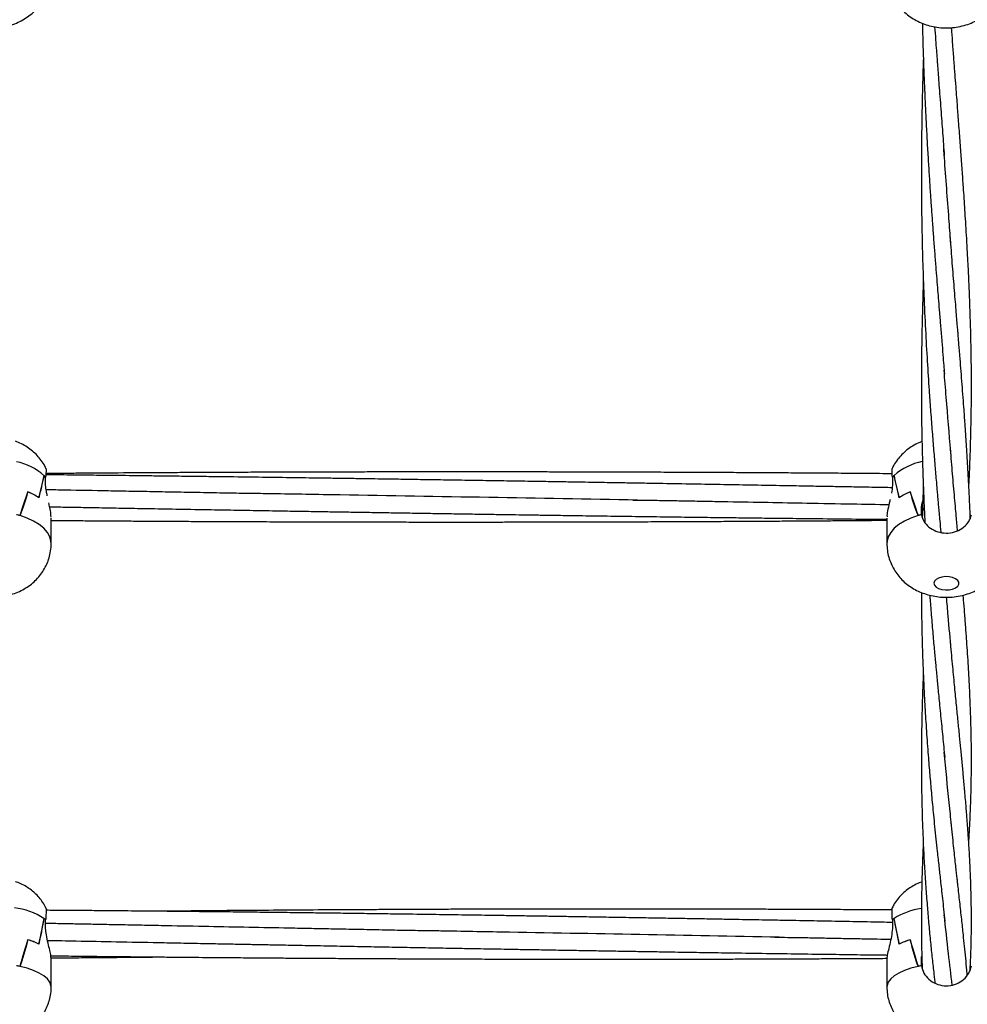
# Model space of a CAD drawing. Units: millimetres. Extents: x 12973 to 24487, y 9026 to 24245.
# Drawn here: x 19203 to 19506, y 11581 to 11895 of the extents above; entities that cross this region are included whole.
import ezdxf

# ---------------------------------------------------------------- set-up
doc = ezdxf.new("R2010")
doc.units = ezdxf.units.MM
doc.header["$PDSIZE"] = -1
doc.layers.add('размер', color=92, linetype='Continuous', lineweight=15)
doc.dimstyles.new('Размер М1.1', dxfattribs={"dimtxt": 300, "dimasz": 200, "dimexe": 1, "dimexo": 1, "dimgap": 50, "dimtad": 1, "dimdec": 0, "dimzin": 0, "dimtxsty": 'Standard', "dimcen": 2.5, "dimazin": 0, "dimtfac": 1, "dimtmove": 0, "dimatfit": 3, "dimfxl": 1, "dimtzin": 0, "dimarcsym": 0})

# ---------------------------------------------------------------- blocks, each defined once
blk = doc.blocks.new('*D28')
at = {"layer": 'Defpoints', "color": 0, "transparency": 16777216}
for p in [(20109.03, 15781.42), (14608.85, 11025.78), (20108.88, 11025.78)]:
    blk.add_point(p, dxfattribs=at)
at = {"layer": 'размер', "color": 0, "lineweight": -2, "transparency": 16777216}
for p, q in [((20108.03, 15781.42), (14607.85, 15781.42)), ((14608.85, 15581.42), (14608.85, 11225.78)), ((20107.88, 11025.78), (14607.85, 11025.78))]:
    blk.add_line(p, q, dxfattribs=at)
at = {"layer": 'размер', "color": 0, "transparency": 16777216}
for points in [[(14575.52, 15581.42), (14642.18, 15581.42), (14608.85, 15781.42)], [(14575.52, 11225.78), (14642.18, 11225.78), (14608.85, 11025.78)]]:
    blk.add_solid(points, dxfattribs=at)
at = {"layer": 'размер', "color": 0, "transparency": 16777216, "insert": (14408.85, 13403.6), "char_height": 300, "attachment_point": 5, "rotation": 90}
blk.add_mtext('4760', dxfattribs=at)
blk = doc.blocks.new('*D30')
at = {"layer": 'Defpoints', "color": 0, "transparency": 16777216}
for p in [(20109.03, 17781.42), (13369.94, 9025.78), (20109.03, 9025.78)]:
    blk.add_point(p, dxfattribs=at)
at = {"layer": 'размер', "color": 0, "lineweight": -2, "transparency": 16777216}
for p, q in [((20108.03, 17781.42), (13368.94, 17781.42)), ((13369.94, 17581.42), (13369.94, 9225.78)), ((20108.03, 9025.78), (13368.94, 9025.78))]:
    blk.add_line(p, q, dxfattribs=at)
at = {"layer": 'размер', "color": 0, "transparency": 16777216}
for points in [[(13336.6, 17581.42), (13403.27, 17581.42), (13369.94, 17781.42)], [(13336.6, 9225.78), (13403.27, 9225.78), (13369.94, 9025.78)]]:
    blk.add_solid(points, dxfattribs=at)
at = {"layer": 'размер', "color": 0, "transparency": 16777216, "insert": (13169.94, 13403.6), "char_height": 300, "attachment_point": 5, "rotation": 90}
blk.add_mtext('8760', dxfattribs=at)

msp = doc.modelspace()

# ---------------------------------------------------------------- linework, layer by layer
at = {"color": 7, "linetype": 'Continuous', "lineweight": 25}
for p, q in [((19210.73, 11749.76), (19210.73, 11749.7)), ((19482.27, 11749.7), (19482.33, 11749.7)), ((19482.33, 11749.76), (19482.33, 11749.7)), ((19211.28, 11749.14), (19211.28, 11749.17)), ((19211.28, 11746.64), (19211.28, 11749.17)), ((19481.79, 11749.17), (19481.78, 11749.17)), ((19481.79, 11749.17), (19481.79, 11746.64)), ((19205.58, 11744.53), (19205.58, 11744.51)), ((19205.58, 11744.51), (19205.63, 11744.51)), ((19487.43, 11744.51), (19487.48, 11744.51)), ((19487.48, 11744.53), (19487.48, 11744.51)), ((19491.06, 11737.23), (19491.06, 11739.76)), ((19491.06, 11737.23), (19491.06, 11737.57)), ((19491.06, 11737.23), (19491.06, 11736.94)), ((19213.03, 11728.01), (19213.03, 11736.27)), ((19480.03, 11736.16), (19480.03, 11728.01)), ((19490.08, 11736.97), (19490.08, 11736.94)), ((19210.73, 11608.33), (19210.73, 11608.28)), ((19482.27, 11608.28), (19482.33, 11608.28)), ((19482.33, 11608.33), (19482.33, 11608.28)), ((19211.28, 11607.86), (19211.28, 11607.89)), ((19211.28, 11605.14), (19211.28, 11607.89)), ((19481.79, 11607.89), (19481.78, 11607.89)), ((19481.79, 11607.89), (19481.79, 11605.14)), ((19205.58, 11601.54), (19205.58, 11601.53)), ((19205.58, 11601.53), (19205.63, 11601.53)), ((19487.43, 11601.53), (19487.48, 11601.53)), ((19487.48, 11601.54), (19487.48, 11601.53)), ((19491.06, 11595.98), (19491.17, 11596.34)), ((19491.06, 11593.22), (19491.06, 11595.98)), ((19213.03, 11586.37), (19213.03, 11595.63)), ((19480.03, 11595.63), (19480.03, 11586.37)), ((19490.08, 11593.03), (19490.08, 11593.01)), ((19491.06, 11593.22), (19491.06, 11595.62)), ((19491.06, 11593.22), (19491.06, 11593.01))]:
    msp.add_line(p, q, dxfattribs=at)
at = {"color": 8, "linetype": 'Continuous', "lineweight": 25, "flags": 128}
for points in [[(19213.03, 11728.01), (19212.98, 11728.74), (19212.6, 11730.17), (19211.83, 11731.57), (19210.7, 11732.89), (19209.23, 11734.11), (19207.44, 11735.2), (19205.38, 11736.15), (19203.1, 11736.94)], [(19489.97, 11736.94), (19487.68, 11736.15), (19485.62, 11735.2), (19483.84, 11734.11), (19482.37, 11732.89), (19481.24, 11731.57), (19480.47, 11730.17), (19480.08, 11728.74), (19480.03, 11728.01)], [(19213.03, 11586.37), (19212.98, 11586.91), (19212.6, 11587.98), (19211.83, 11589.02), (19210.7, 11590), (19209.23, 11590.91), (19207.44, 11591.72), (19205.38, 11592.42), (19203.1, 11593.01)], [(19489.97, 11593.01), (19487.68, 11592.42), (19485.62, 11591.72), (19483.84, 11590.91), (19482.37, 11590), (19481.24, 11589.02), (19480.47, 11587.98), (19480.08, 11586.91), (19480.03, 11586.37)]]:
    msp.add_lwpolyline(points, dxfattribs=at)
at = {"color": 7, "linetype": 'Continuous', "lineweight": 25, "flags": 128}
msp.add_lwpolyline([(19495.03, 11715.33), (19495.21, 11714.7), (19495.73, 11714.13), (19496.54, 11713.66), (19497.57, 11713.34), (19498.73, 11713.2), (19499.92, 11713.25), (19501.03, 11713.48), (19501.96, 11713.88), (19502.64, 11714.4), (19502.99, 11715.01), (19502.99, 11715.65), (19502.64, 11716.26), (19501.96, 11716.79), (19501.03, 11717.18), (19499.92, 11717.42), (19498.73, 11717.46), (19497.57, 11717.32), (19496.54, 11717), (19495.73, 11716.54), (19495.21, 11715.96), (19495.03, 11715.33)], dxfattribs=at)
at = {"color": 8, "linetype": 'Continuous', "lineweight": 25}
for centre, radius, start, end in [((19198.06, 11735.38), 19.17, 48.6083, 78.39), ((19495.28, 11734.86), 19.73, 101.5633, 130.9869), ((19198.56, 11589.18), 22.69, 57.5721, 83.0769), ((19494.49, 11589.01), 22.82, 98.8282, 122.1838)]:
    msp.add_arc(centre, radius, start, end, dxfattribs=at)
at = {"color": 7, "linetype": 'Continuous', "lineweight": 25}
for centre, radius, start, end in [((19203.73, 11742.64), 9.99, 40.8791, 45.4885), ((19203.73, 11742.64), 9.98, 40.9037, 44.9985), ((19489.32, 11742.65), 9.96, 134.506, 139.1264), ((19489.3, 11742.67), 9.94, 134.9963, 139.1086), ((19198.76, 11727.51), 18.33, 55.7422, 68.1629), ((19198.81, 11727.61), 18.22, 55.5618, 68.0339), ((19494.25, 11727.61), 18.22, 111.9654, 124.439), ((19494.3, 11727.51), 18.33, 111.8378, 124.2563), ((19195.2, 11709.66), 28.39, 73.848, 76.1371), ((19497.86, 11709.69), 28.37, 103.8618, 106.1531), ((19497.88, 11709.61), 28.44, 103.8701, 105.9057), ((19205.48, 11601.13), 8.91, 49.3802, 53.8905), ((19205.5, 11601.15), 8.88, 49.3962, 53.4077), ((19487.57, 11601.15), 8.89, 126.1041, 130.6251), ((19487.54, 11601.18), 8.84, 126.5871, 130.6158), ((19199.62, 11581.36), 21.05, 63.2728, 73.5341), ((19199.66, 11581.48), 20.91, 63.1244, 73.4267), ((19493.4, 11581.48), 20.91, 106.5726, 116.8762), ((19493.45, 11581.35), 21.05, 106.4665, 116.726), ((19195.55, 11557.98), 35.83, 77.8399, 79.6266), ((19497.51, 11558.01), 35.79, 100.3726, 102.1609), ((19497.62, 11557.47), 36.35, 100.3942, 101.9632)]:
    msp.add_arc(centre, radius, start, end, dxfattribs=at)
for centre, major_axis, ratio, start_param, end_param in [((19194.03, 11659.36), (18.9, 97.86), 0.019422, 0.397039, 0.556398), ((19194.03, 11774), (0, 51.6), 0.368245, 4.059038, 4.221984), ((19194.03, 11745.81), (18.98, -1.42), 0.532353, 0.472855, 0.537114), ((19499.03, 11774), (0, 51.6), 0.368245, 2.061202, 2.224147), ((19499.03, 11659.36), (-18.9, 97.86), 0.019422, 5.726787, 5.886146), ((19194.03, 11698.93), (18.79, 62.58), 0.045202, 0.768021, 0.930966), ((19194.03, 11813.56), (0, 87.18), 0.217936, 3.638836, 3.798195), ((19499.03, 11813.56), (0, 87.18), 0.217936, 2.48499, 2.644349), ((19499.03, 11698.93), (-18.79, 62.58), 0.045202, 5.352219, 5.515165), ((19499.03, 11738.45), (8.04, 0), 0.756995, 3.007568, 3.011926), ((19499.03, 11736.88), (8.04, 0), 0.641354, 2.668503, 3.011926), ((19194.03, 11511.83), (18.95, 105.96), 0.012373, 0.428186, 0.587545), ((19194.03, 11636.31), (0, 59.51), 0.319281, 4.059038, 4.221984), ((19194.03, 11605.7), (18.99, -1.31), 0.395557, 0.460297, 0.524557), ((19499.03, 11636.31), (0, 59.51), 0.319281, 2.061202, 2.224147), ((19499.03, 11511.83), (-18.95, 105.96), 0.012373, 5.695641, 5.855), ((19194.03, 11554.79), (18.9, 67.48), 0.029199, 0.813562, 0.976508), ((19194.03, 11679.27), (0, 98.15), 0.193581, 3.638836, 3.798195), ((19499.03, 11679.27), (0, 98.15), 0.193581, 2.48499, 2.644349), ((19499.03, 11554.79), (-18.9, 67.48), 0.029199, 5.306678, 5.469623), ((19499.03, 11594.71), (8.04, 0), 0.852234, 3.007568, 3.011926), ((19499.03, 11593.53), (8.04, 0), 0.766309, 2.951275, 3.011926)]:
    msp.add_ellipse(centre, major_axis=major_axis, ratio=ratio, start_param=start_param, end_param=end_param, dxfattribs=at)
for points, knots in [([(19175.03, 11910.27), (19175.06, 11909.54), (19175.12, 11908.05), (19175.57, 11905.86), (19176.3, 11903.75), (19177.29, 11901.77), (19178.51, 11899.94), (19179.95, 11898.29), (19181.58, 11896.82), (19183.4, 11895.54), (19185.39, 11894.47), (19187.54, 11893.62), (19189.82, 11893.01), (19192.22, 11892.66), (19194.7, 11892.59), (19197.23, 11892.82), (19199.66, 11893.35), (19201.95, 11894.15), (19204.03, 11895.16), (19205.95, 11896.41), (19207.68, 11897.85), (19209.2, 11899.49), (19210.49, 11901.29), (19211.53, 11903.22), (19212.35, 11905.34), (19212.85, 11907.59), (19213.07, 11909.28), (19213.02, 11910.17), (19213.01, 11910.27)], [0, 0, 0, 0, 0.0380897, 0.0773767, 0.1160864, 0.1543706, 0.1924012, 0.2303627, 0.2684684, 0.3069467, 0.3460302, 0.3859134, 0.4267152, 0.4684637, 0.511145, 0.5547762, 0.5994087, 0.6400558, 0.6802378, 0.7198667, 0.7589696, 0.7976384, 0.8359805, 0.8740921, 0.9120524, 0.9537504, 0.9946379, 1, 1, 1, 1]), ([(19480.03, 11910.27), (19480.06, 11909.54), (19480.12, 11908.05), (19480.57, 11905.86), (19481.3, 11903.75), (19482.29, 11901.77), (19483.51, 11899.94), (19484.95, 11898.29), (19486.58, 11896.82), (19488.4, 11895.54), (19490.39, 11894.47), (19492.54, 11893.62), (19494.82, 11893.01), (19497.22, 11892.66), (19499.7, 11892.59), (19502.23, 11892.82), (19504.66, 11893.35), (19506.95, 11894.15), (19509.03, 11895.16), (19510.95, 11896.41), (19512.68, 11897.85), (19514.2, 11899.49), (19515.49, 11901.29), (19516.53, 11903.22), (19517.35, 11905.34), (19517.85, 11907.59), (19518.07, 11909.28), (19518.02, 11910.17), (19518.01, 11910.27)], [0, 0, 0, 0, 0.03809, 0.077377, 0.116086, 0.154371, 0.192401, 0.230363, 0.268469, 0.306947, 0.34603, 0.385914, 0.426715, 0.468464, 0.511145, 0.554776, 0.599409, 0.640056, 0.680238, 0.719867, 0.75897, 0.797638, 0.835981, 0.874092, 0.912052, 0.95375, 0.994638, 1, 1, 1, 1]), ([(19491.35, 11894.14), (19491.4, 11892.23), (19491.5, 11887.84), (19491.72, 11881.18), (19491.98, 11874.54), (19492.24, 11868.41), (19492.53, 11862.56), (19492.85, 11856.59), (19493.19, 11850.76), (19493.53, 11845.25), (19493.86, 11840.23), (19494.19, 11835.48), (19494.52, 11830.83), (19494.87, 11826.04), (19495.24, 11821.25), (19495.59, 11816.7), (19495.92, 11812.59), (19496.21, 11808.93), (19496.5, 11805.34), (19496.82, 11801.48), (19497.18, 11797.12), (19497.56, 11792.63), (19497.9, 11788.51), (19498.16, 11785.06), (19498.31, 11783.09), (19498.38, 11782.19)], [0, 0, 0, 0, 0.046771, 0.108033, 0.165304, 0.212779, 0.26246, 0.314127, 0.365894, 0.413459, 0.458202, 0.498163, 0.539855, 0.58305, 0.627711, 0.67091, 0.708433, 0.741783, 0.772514, 0.808693, 0.85032, 0.89592, 0.936775, 0.971463, 1, 1, 1, 1]), ([(19495.28, 11892.99), (19495.38, 11891.62), (19495.56, 11889.1), (19495.81, 11885.69), (19496.02, 11882.89), (19496.21, 11880.3), (19496.42, 11877.53), (19496.67, 11874.27), (19496.95, 11870.6), (19497.34, 11865.44), (19497.82, 11859.11), (19498.17, 11854.28), (19498.34, 11851.88)], [0, 0, 0, 0, 0.097037, 0.177199, 0.241935, 0.295572, 0.361262, 0.439005, 0.528803, 0.625496, 0.81385, 1, 1, 1, 1]), ([(19506.21, 11746.26), (19506.25, 11747.02), (19506.4, 11749.88), (19506.6, 11754.96), (19506.78, 11760.46), (19506.89, 11765), (19506.96, 11768.46), (19507, 11771.78), (19507.02, 11774.83), (19507.03, 11777.55), (19507.03, 11780.04), (19507.02, 11782.53), (19507, 11785.2), (19506.96, 11788.19), (19506.9, 11791.53), (19506.82, 11795.23), (19506.71, 11798.97), (19506.6, 11802.4), (19506.5, 11805.22), (19506.41, 11807.62), (19506.31, 11809.86), (19506.21, 11812.27), (19506.08, 11815.04), (19505.91, 11818.33), (19505.71, 11822.2), (19505.46, 11826.39), (19505.21, 11830.55), (19504.96, 11834.45), (19504.72, 11838.15), (19504.43, 11842.4), (19504.08, 11847.32), (19503.67, 11853), (19503.3, 11857.96), (19503, 11861.96), (19502.79, 11864.85), (19502.57, 11867.63), (19502.35, 11870.6), (19502.09, 11874.03), (19501.78, 11878.02), (19501.44, 11882.44), (19501.1, 11886.98), (19500.85, 11890.44), (19500.72, 11892.33), (19500.69, 11892.73)], [0, 0, 0, 0, 0.017511, 0.065772, 0.115563, 0.141876, 0.167751, 0.19307, 0.215947, 0.235722, 0.253348, 0.270906, 0.290338, 0.311891, 0.335963, 0.362558, 0.391334, 0.41555, 0.43522, 0.4507, 0.465913, 0.481938, 0.50091, 0.523281, 0.549873, 0.579963, 0.608195, 0.633529, 0.657674, 0.681513, 0.716883, 0.753527, 0.791053, 0.811212, 0.829363, 0.845665, 0.863634, 0.88517, 0.909937, 0.937936, 0.967056, 0.992929, 1, 1, 1, 1]), ([(19491.68, 11882.82), (19491.65, 11881.93), (19491.52, 11878.37), (19491.35, 11872.15), (19491.18, 11864.3), (19491.08, 11856.74), (19491.02, 11848.3), (19491.05, 11838.57), (19491.19, 11827.76), (19491.46, 11817.24), (19491.84, 11806.85), (19492.32, 11796.51), (19492.88, 11786.41), (19493.43, 11777.94), (19493.95, 11770.72), (19494.41, 11764.56), (19494.89, 11758.58), (19495.36, 11752.97), (19495.72, 11748.72), (19495.98, 11745.68), (19496.15, 11743.75), (19496.32, 11741.79), (19496.5, 11739.77), (19496.7, 11737.57), (19496.94, 11734.88), (19497.12, 11732.86), (19497.23, 11731.68), (19497.23, 11731.64)], [0, 0, 0, 0, 0.016142, 0.064537, 0.113475, 0.159902, 0.203409, 0.269453, 0.340861, 0.406974, 0.470621, 0.542111, 0.609973, 0.672826, 0.714951, 0.759475, 0.802168, 0.842724, 0.880979, 0.89495, 0.909139, 0.923545, 0.938169, 0.953759, 0.972573, 0.999086, 1, 1, 1, 1]), ([(19500.42, 11824.15), (19500.23, 11826.69), (19499.58, 11835.44), (19498.79, 11845.45), (19498.26, 11853.13), (19498.19, 11854.07)], [0, 0, 0, 0, 0.263899, 0.910378, 1, 1, 1, 1]), ([(19506.65, 11736.03), (19506.63, 11736.79), (19506.55, 11738.94), (19506.38, 11742.83), (19506.17, 11747.28), (19505.93, 11751.59), (19505.71, 11755.33), (19505.49, 11758.82), (19505.3, 11761.78), (19505.13, 11764.22), (19504.98, 11766.41), (19504.81, 11768.83), (19504.58, 11771.97), (19504.3, 11775.69), (19503.98, 11779.85), (19503.65, 11783.96), (19503.37, 11787.46), (19503.14, 11790.25), (19502.98, 11792.27), (19502.84, 11794.03), (19502.7, 11795.7), (19502.55, 11797.57), (19502.35, 11799.91), (19502.12, 11802.78), (19501.84, 11806.11), (19501.54, 11809.76), (19501.23, 11813.62), (19500.92, 11817.57), (19500.62, 11821.59), (19500.41, 11824.32), (19500.31, 11825.68)], [0, 0, 0, 0, 0.028006, 0.079643, 0.14291, 0.189917, 0.23449, 0.276251, 0.312966, 0.338015, 0.361196, 0.388729, 0.421308, 0.468391, 0.515119, 0.560755, 0.605015, 0.629973, 0.651949, 0.670942, 0.687319, 0.70616, 0.73202, 0.762977, 0.799031, 0.838892, 0.879036, 0.919267, 0.959588, 1, 1, 1, 1]), ([(19491.67, 11811.93), (19491.65, 11811.39), (19491.6, 11810.11), (19491.53, 11807.97), (19491.45, 11805.4), (19491.36, 11802.21), (19491.27, 11798.53), (19491.18, 11794.5), (19491.12, 11790.52), (19491.07, 11786.7), (19491.04, 11783.21), (19491.03, 11780.19), (19491.03, 11777.32), (19491.04, 11774.25), (19491.07, 11770.71), (19491.11, 11766.82), (19491.18, 11762.74), (19491.27, 11758.58), (19491.37, 11754.58), (19491.48, 11750.96), (19491.59, 11747.92), (19491.69, 11745.19), (19491.81, 11742.4), (19491.96, 11738.92), (19492.09, 11736.31), (19492.17, 11734.79), (19492.17, 11734.77)], [0, 0, 0, 0, 0.020244, 0.047975, 0.080233, 0.117018, 0.168124, 0.218998, 0.269458, 0.319334, 0.364282, 0.402404, 0.435092, 0.474339, 0.520385, 0.572099, 0.625413, 0.679962, 0.735706, 0.784048, 0.82443, 0.857595, 0.893998, 0.937015, 0.998987, 1, 1, 1, 1]), ([(19500.4, 11757.43), (19499.93, 11763.11), (19499.23, 11771.5), (19498.53, 11780.46), (19498.31, 11783.34)], [0, 0, 0, 0, 0.677681, 1, 1, 1, 1]), ([(19211.36, 11752.01), (19211.25, 11752.26), (19210.84, 11753.15), (19209.91, 11754.54), (19208.59, 11756.16), (19207.07, 11757.59), (19205.38, 11758.84), (19203.57, 11759.9), (19202.27, 11760.43), (19201.63, 11760.69)], [0, 0, 0, 0, 0.061742, 0.218476, 0.373934, 0.529153, 0.685444, 0.844385, 1, 1, 1, 1]), ([(19491.23, 11760.58), (19490.9, 11760.46), (19489.86, 11760.08), (19488.25, 11759.19), (19486.41, 11757.93), (19484.78, 11756.47), (19483.36, 11754.83), (19482.31, 11753.31), (19481.84, 11752.3), (19481.67, 11751.93)], [0, 0, 0, 0, 0.078493, 0.250468, 0.418479, 0.583672, 0.747067, 0.90939, 1, 1, 1, 1]), ([(19502.59, 11732.18), (19502.59, 11732.21), (19502.54, 11732.74), (19502.42, 11734.07), (19502.22, 11736.34), (19501.96, 11739.29), (19501.65, 11742.69), (19501.32, 11746.4), (19500.99, 11750.26), (19500.67, 11754.12), (19500.45, 11756.75), (19500.35, 11758.05)], [0, 0, 0, 0, 0.0035453, 0.0645085, 0.1610992, 0.2790861, 0.41847, 0.5681147, 0.7149171, 0.8588724, 1, 1, 1, 1]), ([(19211.38, 11752.02), (19211.39, 11751.92), (19211.42, 11751.71), (19211.38, 11750.53), (19211.31, 11749.53), (19211.28, 11749.17)], [0, 0, 0, 0, 0.38084, 0.782678, 1, 1, 1, 1]), ([(19481.68, 11745.84), (19479.8, 11745.88), (19475.73, 11745.95), (19469.65, 11746.06), (19463.88, 11746.17), (19459.34, 11746.25), (19455.81, 11746.31), (19452.63, 11746.37), (19448.91, 11746.43), (19443.02, 11746.54), (19435.14, 11746.68), (19425.5, 11746.85), (19415.78, 11747.02), (19407.45, 11747.16), (19400.79, 11747.28), (19395.98, 11747.36), (19391.76, 11747.43), (19387.73, 11747.5), (19383.45, 11747.57), (19378.57, 11747.65), (19373.11, 11747.75), (19366.72, 11747.85), (19359.6, 11747.97), (19351.9, 11748.09), (19344.17, 11748.21), (19336.62, 11748.33), (19329.91, 11748.43), (19324.27, 11748.52), (19319.65, 11748.59), (19315.3, 11748.65), (19310.88, 11748.72), (19306.11, 11748.79), (19299.79, 11748.88), (19291.67, 11748.99), (19281.78, 11749.13), (19272.77, 11749.25), (19265.03, 11749.35), (19258.69, 11749.43), (19252.5, 11749.5), (19246.71, 11749.57), (19241.52, 11749.64), (19237.03, 11749.69), (19233.01, 11749.73), (19228.16, 11749.79), (19221.85, 11749.86), (19215.88, 11749.92), (19212.24, 11749.96), (19211.34, 11749.97)], [0, 0, 0, 0, 0.020925, 0.045172, 0.067379, 0.084981, 0.095593, 0.106514, 0.120282, 0.136922, 0.171849, 0.207685, 0.243895, 0.279776, 0.300047, 0.317832, 0.333115, 0.346862, 0.362599, 0.380643, 0.400983, 0.423232, 0.45153, 0.480004, 0.508636, 0.537354, 0.563799, 0.583087, 0.599878, 0.615064, 0.63135, 0.648931, 0.668041, 0.70148, 0.738999, 0.777868, 0.801406, 0.824887, 0.848273, 0.870032, 0.889215, 0.905818, 0.919857, 0.933846, 0.959594, 0.989943, 1, 1, 1, 1]), ([(19481.71, 11750.3), (19480.37, 11750.31), (19477.82, 11750.33), (19474.3, 11750.36), (19471.28, 11750.39), (19468.4, 11750.41), (19465.21, 11750.43), (19461.38, 11750.46), (19456.05, 11750.5), (19449.43, 11750.54), (19441.71, 11750.59), (19433.9, 11750.63), (19426.15, 11750.68), (19419.27, 11750.71), (19413.51, 11750.74), (19408.98, 11750.75), (19404.91, 11750.77), (19400.86, 11750.79), (19396.37, 11750.8), (19391.18, 11750.82), (19385.39, 11750.83), (19379.27, 11750.85), (19373.07, 11750.86), (19367.02, 11750.87), (19361.12, 11750.88), (19355.44, 11750.89), (19350.23, 11750.89), (19345.93, 11750.89), (19342.58, 11750.89), (19339.74, 11750.89), (19336.71, 11750.89), (19333.08, 11750.89), (19328.82, 11750.89), (19324.12, 11750.88), (19318.55, 11750.87), (19312.28, 11750.86), (19305.33, 11750.85), (19298.37, 11750.83), (19291.88, 11750.81), (19286.11, 11750.79), (19281.26, 11750.78), (19277.02, 11750.76), (19272.96, 11750.74), (19268.62, 11750.72), (19263.61, 11750.7), (19257.92, 11750.67), (19249.24, 11750.63), (19238.01, 11750.56), (19227.31, 11750.49), (19219.95, 11750.43), (19216, 11750.41), (19213.22, 11750.38), (19211.76, 11750.37), (19211.36, 11750.37)], [0, 0, 0, 0, 0.014949, 0.028231, 0.039033, 0.048495, 0.060195, 0.07439, 0.09107, 0.119297, 0.147876, 0.176758, 0.205914, 0.233889, 0.253112, 0.26986, 0.284153, 0.298203, 0.314815, 0.334001, 0.355756, 0.379058, 0.401992, 0.424498, 0.446189, 0.46753, 0.487474, 0.504033, 0.515279, 0.524566, 0.535534, 0.548949, 0.564802, 0.582795, 0.601167, 0.626629, 0.652339, 0.678275, 0.703886, 0.72436, 0.742299, 0.757706, 0.771436, 0.78733, 0.805863, 0.827034, 0.85044, 0.902153, 0.951722, 0.969162, 0.983778, 0.995564, 1, 1, 1, 1]), ([(19481.78, 11749.17), (19481.74, 11749.79), (19481.65, 11751.04), (19481.66, 11751.95), (19481.68, 11751.93), (19481.69, 11751.93)], [0, 0, 0, 0, 0.3997569, 0.7995267, 1, 1, 1, 1]), ([(19211.79, 11743.28), (19211.69, 11743.76), (19211.44, 11744.91), (19211.34, 11746.01), (19211.28, 11746.64)], [0, 0, 0, 0, 0.421409, 1, 1, 1, 1]), ([(19481.79, 11746.64), (19481.71, 11745.81), (19481.63, 11744.97), (19481.45, 11744.1), (19481.45, 11744.1)], [0, 0, 0, 0, 0.996369, 1, 1, 1, 1]), ([(19285.91, 11743.87), (19283.62, 11743.9), (19278.71, 11743.97), (19270.97, 11744.07), (19262.79, 11744.23), (19254.56, 11744.38), (19246.6, 11744.53), (19238.87, 11744.67), (19229.23, 11744.85), (19220.09, 11745.02), (19213.46, 11745.14), (19211.4, 11745.18)], [0, 0, 0, 0, 0.092463, 0.197919, 0.311502, 0.421979, 0.528858, 0.632051, 0.733175, 0.916741, 1, 1, 1, 1]), ([(19400.32, 11741.89), (19368.66, 11742.45), (19329.74, 11743.14), (19290.82, 11743.77), (19283.57, 11743.89)], [0, 0, 0, 0, 0.813598, 1, 1, 1, 1]), ([(19491.65, 11746.23), (19491.59, 11744.69), (19491.47, 11741.45), (19491.38, 11738.23), (19491.33, 11736.53)], [0, 0, 0, 0, 0.473099, 1, 1, 1, 1]), ([(19212.99, 11736.54), (19212.99, 11736.85), (19212.99, 11737.62), (19212.67, 11739.23), (19212.38, 11740.51), (19212.27, 11741.01)], [0, 0, 0, 0, 0.299253, 0.727894, 1, 1, 1, 1]), ([(19398.82, 11741.91), (19399.95, 11741.9), (19402.55, 11741.87), (19407, 11741.82), (19412.25, 11741.73), (19417.92, 11741.62), (19423.62, 11741.52), (19431.66, 11741.37), (19441.92, 11741.18), (19455.15, 11740.94), (19468.02, 11740.7), (19476.76, 11740.54), (19480.68, 11740.47)], [0, 0, 0, 0, 0.041593, 0.095967, 0.163026, 0.233885, 0.303555, 0.371991, 0.528272, 0.679771, 0.856453, 1, 1, 1, 1]), ([(19481.04, 11742.12), (19480.99, 11741.92), (19480.76, 11740.81), (19480.33, 11738.97), (19480.01, 11737.22), (19480.06, 11736.67), (19480.07, 11736.54)], [0, 0, 0, 0, 0.084966, 0.4836078, 0.8807963, 1, 1, 1, 1]), ([(19491.06, 11739.76), (19491.19, 11740.57), (19491.32, 11741.37), (19491.82, 11742.07), (19491.82, 11742.07)], [0, 0, 0, 0, 0.99679, 1, 1, 1, 1]), ([(19212.55, 11739.77), (19213.76, 11739.74), (19216.64, 11739.69), (19221.32, 11739.61), (19227.14, 11739.5), (19233.95, 11739.38), (19241.92, 11739.24), (19250.74, 11739.08), (19259.64, 11738.93), (19268.31, 11738.77), (19276.53, 11738.63), (19284.5, 11738.49), (19291.79, 11738.37), (19297.95, 11738.26), (19303.06, 11738.18), (19307.79, 11738.1), (19312.84, 11738.02), (19318.66, 11737.92), (19325.15, 11737.82), (19331.66, 11737.71), (19337.97, 11737.61), (19343.93, 11737.52), (19349.93, 11737.42), (19355.76, 11737.33), (19361.08, 11737.25), (19365.32, 11737.19), (19368.55, 11737.14), (19371.25, 11737.1), (19374.18, 11737.06), (19377.68, 11737.01), (19381.74, 11736.95), (19387.63, 11736.87), (19395.16, 11736.76), (19404.18, 11736.64), (19413.04, 11736.52), (19421.43, 11736.41), (19429.02, 11736.32), (19435.97, 11736.23), (19442.85, 11736.15), (19450.29, 11736.07), (19459.02, 11735.97), (19468.93, 11735.86), (19476.18, 11735.79), (19479.94, 11735.75), (19480.03, 11735.75)], [0, 0, 0, 0, 0.013568, 0.032298, 0.052528, 0.078892, 0.108655, 0.141937, 0.177793, 0.208442, 0.239178, 0.270004, 0.297861, 0.320909, 0.339124, 0.3551, 0.373975, 0.395742, 0.4204, 0.44671, 0.468831, 0.491117, 0.513554, 0.536109, 0.556519, 0.573208, 0.583737, 0.592712, 0.603521, 0.616601, 0.631953, 0.64907, 0.682682, 0.716402, 0.750192, 0.782034, 0.810548, 0.835281, 0.85995, 0.88778, 0.918707, 0.957883, 0.998931, 1, 1, 1, 1]), ([(19491.06, 11737.23), (19491.27, 11736.51), (19491.69, 11735.07), (19493.36, 11733.21), (19495.62, 11731.88), (19498.27, 11731.26), (19501.01, 11731.44), (19503.53, 11732.4), (19505.54, 11734.01), (19506.65, 11735.73), (19506.91, 11736.84), (19507, 11737.23)], [0, 0, 0, 0, 0.116686, 0.233381, 0.350264, 0.467598, 0.584887, 0.702061, 0.819429, 0.936618, 1, 1, 1, 1]), ([(19213.03, 11735.4), (19213.23, 11735.4), (19214.74, 11735.39), (19217.89, 11735.36), (19222.75, 11735.33), (19228.26, 11735.29), (19234.15, 11735.25), (19240.74, 11735.21), (19248.02, 11735.16), (19255.76, 11735.12), (19262.98, 11735.08), (19269.25, 11735.06), (19274.29, 11735.03), (19278.71, 11735.02), (19283.11, 11735), (19288.16, 11734.98), (19293.82, 11734.96), (19300.37, 11734.95), (19307.55, 11734.93), (19315.18, 11734.91), (19322.69, 11734.9), (19328.96, 11734.9), (19333.84, 11734.89), (19337.19, 11734.89), (19340.02, 11734.89), (19342.71, 11734.89), (19345.93, 11734.89), (19350.12, 11734.89), (19355.21, 11734.9), (19360.76, 11734.9), (19366.5, 11734.91), (19372.34, 11734.92), (19378.65, 11734.93), (19385.23, 11734.95), (19391.73, 11734.97), (19397.47, 11734.98), (19402.42, 11735), (19407.11, 11735.02), (19412.12, 11735.04), (19417.96, 11735.07), (19424.54, 11735.1), (19431.55, 11735.13), (19438.68, 11735.17), (19445.68, 11735.22), (19452.53, 11735.26), (19458.88, 11735.3), (19464.38, 11735.34), (19468.58, 11735.38), (19472.03, 11735.4), (19475.41, 11735.43), (19478.14, 11735.45), (19479.77, 11735.46), (19480.03, 11735.47)], [0, 0, 0, 0, 0.002228, 0.016988, 0.035355, 0.056813, 0.078946, 0.101496, 0.130824, 0.160798, 0.188483, 0.211946, 0.231186, 0.245184, 0.26162, 0.280559, 0.302001, 0.325208, 0.354094, 0.382693, 0.410985, 0.438412, 0.453207, 0.465759, 0.476062, 0.485027, 0.495932, 0.512323, 0.532019, 0.553169, 0.574657, 0.59654, 0.618825, 0.645554, 0.670399, 0.691899, 0.710049, 0.726033, 0.744542, 0.766401, 0.791615, 0.818511, 0.845187, 0.87162, 0.897266, 0.922151, 0.942944, 0.959063, 0.969269, 0.981726, 0.997052, 1, 1, 1, 1]), ([(19175.03, 11728.01), (19175.06, 11727.29), (19175.12, 11725.83), (19175.57, 11723.69), (19176.29, 11721.64), (19177.25, 11719.74), (19178.43, 11718), (19179.81, 11716.43), (19181.36, 11715.04), (19183.08, 11713.83), (19184.97, 11712.8), (19187.01, 11711.98), (19189.22, 11711.36), (19191.56, 11710.96), (19194, 11710.83), (19196.52, 11710.96), (19198.98, 11711.38), (19201.31, 11712.06), (19203.44, 11712.96), (19205.4, 11714.09), (19207.17, 11715.41), (19208.74, 11716.93), (19210.09, 11718.62), (19211.21, 11720.46), (19212.09, 11722.42), (19212.7, 11724.55), (19213.02, 11726.43), (19213, 11727.61), (19212.99, 11728.01)], [0, 0, 0, 0, 0.038053, 0.07675, 0.114637, 0.151885, 0.188676, 0.225216, 0.261765, 0.298644, 0.336238, 0.374949, 0.415057, 0.456557, 0.499127, 0.542831, 0.588092, 0.6296, 0.670313, 0.710005, 0.748852, 0.78712, 0.825029, 0.862728, 0.900306, 0.937829, 0.97906, 1, 1, 1, 1]), ([(19480.03, 11728.01), (19480.06, 11727.29), (19480.12, 11725.83), (19480.57, 11723.69), (19481.29, 11721.64), (19482.25, 11719.74), (19483.43, 11718), (19484.81, 11716.43), (19486.36, 11715.04), (19488.08, 11713.83), (19489.97, 11712.8), (19492.01, 11711.98), (19494.22, 11711.36), (19496.56, 11710.96), (19499, 11710.83), (19501.52, 11710.96), (19503.98, 11711.38), (19506.31, 11712.06), (19508.44, 11712.96), (19510.4, 11714.09), (19512.17, 11715.41), (19513.74, 11716.93), (19515.09, 11718.62), (19516.21, 11720.46), (19517.09, 11722.42), (19517.7, 11724.55), (19518.02, 11726.43), (19518, 11727.61), (19517.99, 11728.01)], [0, 0, 0, 0, 0.038053, 0.07675, 0.114637, 0.151885, 0.188675, 0.225216, 0.261765, 0.298644, 0.336238, 0.374949, 0.415058, 0.456557, 0.499127, 0.542832, 0.588092, 0.6296, 0.670313, 0.710005, 0.748851, 0.78712, 0.825029, 0.862728, 0.900307, 0.937828, 0.97906, 1, 1, 1, 1]), ([(19491.04, 11712.41), (19491.05, 11711.04), (19491.07, 11707.99), (19491.13, 11703.24), (19491.24, 11698.08), (19491.39, 11692.87), (19491.58, 11687.82), (19491.79, 11683.04), (19492, 11678.77), (19492.22, 11674.79), (19492.45, 11671.02), (19492.71, 11667.16), (19492.98, 11663.33), (19493.26, 11659.73), (19493.52, 11656.49), (19493.77, 11653.5), (19494.03, 11650.62), (19494.29, 11647.69), (19494.58, 11644.59), (19494.91, 11641.23), (19495.28, 11637.54), (19495.68, 11633.67), (19496.05, 11630.21), (19496.36, 11627.31), (19496.62, 11625), (19496.87, 11622.73), (19497.14, 11620.33), (19497.44, 11617.64), (19497.78, 11614.57), (19498.16, 11611.14), (19498.42, 11608.78), (19498.55, 11607.52)], [0, 0, 0, 0, 0.0342316, 0.0759489, 0.1196767, 0.1652343, 0.2099887, 0.2507185, 0.2902989, 0.3229587, 0.3569073, 0.3919901, 0.4281388, 0.4621768, 0.4923575, 0.5195727, 0.5471016, 0.5752472, 0.6046545, 0.6377438, 0.6747465, 0.7155864, 0.7557781, 0.7815137, 0.8057034, 0.8283603, 0.8530479, 0.882556, 0.9168846, 0.9560331, 1, 1, 1, 1]), ([(19493.69, 11711.55), (19493.72, 11711.11), (19493.83, 11709.75), (19494.02, 11707.36), (19494.26, 11704.36), (19494.52, 11701.31), (19494.77, 11698.39), (19495.02, 11695.64), (19495.25, 11693.13), (19495.46, 11690.87), (19495.64, 11688.88), (19495.81, 11687.13), (19495.96, 11685.53), (19496.13, 11683.79), (19496.33, 11681.7), (19496.58, 11679.12), (19496.88, 11676.15), (19497.2, 11672.93), (19497.53, 11669.63), (19497.85, 11666.34), (19498.17, 11663.05), (19498.38, 11660.89), (19498.48, 11659.8)], [0, 0, 0, 0, 0.023601, 0.072509, 0.129186, 0.185988, 0.239909, 0.290948, 0.339103, 0.381369, 0.419238, 0.452635, 0.48156, 0.510966, 0.551965, 0.601625, 0.659947, 0.724864, 0.791452, 0.859502, 0.929017, 1, 1, 1, 1]), ([(19500.57, 11694.06), (19500.25, 11697.61), (19499.76, 11703.03), (19499.25, 11708.87), (19499.07, 11710.88)], [0, 0, 0, 0, 0.656976, 1, 1, 1, 1]), ([(19506.18, 11632.52), (19506.23, 11633.39), (19506.37, 11635.54), (19506.55, 11638.93), (19506.71, 11642.54), (19506.83, 11645.96), (19506.93, 11649.43), (19507, 11653.24), (19507.04, 11657.48), (19507.03, 11661.84), (19506.97, 11666.08), (19506.89, 11669.97), (19506.78, 11673.64), (19506.64, 11677.28), (19506.48, 11681.07), (19506.28, 11684.95), (19506.06, 11688.88), (19505.81, 11692.85), (19505.53, 11697.03), (19505.21, 11701.41), (19504.87, 11705.79), (19504.59, 11709.18), (19504.44, 11711.05), (19504.4, 11711.55)], [0, 0, 0, 0, 0.036159, 0.089762, 0.139829, 0.184557, 0.228653, 0.28037, 0.337718, 0.39787, 0.452923, 0.502809, 0.54764, 0.592467, 0.639747, 0.688804, 0.735422, 0.783112, 0.831787, 0.884304, 0.93663, 0.983303, 1, 1, 1, 1]), ([(19506.61, 11591.84), (19506.63, 11592.08), (19506.67, 11592.93), (19506.74, 11594.35), (19506.81, 11596.03), (19506.87, 11597.71), (19506.92, 11599.52), (19506.97, 11601.61), (19507.01, 11603.96), (19507.03, 11606.43), (19507.03, 11609.07), (19507.01, 11611.78), (19506.96, 11614.63), (19506.89, 11617.55), (19506.8, 11620.29), (19506.7, 11622.88), (19506.58, 11625.36), (19506.45, 11628.06), (19506.29, 11630.78), (19506.12, 11633.4), (19505.96, 11635.74), (19505.81, 11637.82), (19505.67, 11639.71), (19505.52, 11641.66), (19505.34, 11643.89), (19505.13, 11646.37), (19504.85, 11649.63), (19504.5, 11653.5), (19504.08, 11657.98), (19503.66, 11662.33), (19503.22, 11666.79), (19502.76, 11671.45), (19502.25, 11676.59), (19501.68, 11682.3), (19501.05, 11688.84), (19500.62, 11693.59), (19500.4, 11696.08)], [0, 0, 0, 0, 0.008379, 0.029213, 0.048288, 0.065602, 0.086016, 0.109287, 0.135871, 0.16433, 0.191353, 0.222924, 0.252657, 0.283392, 0.315714, 0.338634, 0.364217, 0.392464, 0.421178, 0.446453, 0.470859, 0.490743, 0.50743, 0.525798, 0.54733, 0.571206, 0.596468, 0.638902, 0.678248, 0.718361, 0.755712, 0.796355, 0.84058, 0.888692, 0.941797, 1, 1, 1, 1]), ([(19491.64, 11686.44), (19491.64, 11686.43), (19491.57, 11684.72), (19491.44, 11681.23), (19491.27, 11676.02), (19491.15, 11670.86), (19491.06, 11665.28), (19491.02, 11659.07), (19491.06, 11652.03), (19491.18, 11644.94), (19491.38, 11638.14), (19491.66, 11631.58), (19492, 11625.04), (19492.42, 11618.6), (19492.88, 11612.57), (19493.36, 11606.91), (19493.87, 11601.47), (19494.41, 11596.19), (19494.85, 11592.24), (19495.16, 11589.52), (19495.29, 11588.38), (19495.35, 11587.79), (19495.36, 11587.73)], [0, 0, 0, 0, 0.000203, 0.04689, 0.09667, 0.14477, 0.190721, 0.253069, 0.320194, 0.391496, 0.458494, 0.520769, 0.588192, 0.65772, 0.72078, 0.779824, 0.841314, 0.901516, 0.959341, 0.978879, 0.997991, 1, 1, 1, 1]), ([(19500.62, 11638.26), (19500.51, 11639.36), (19499.93, 11645.36), (19499.11, 11653.07), (19498.47, 11660), (19498.35, 11661.37)], [0, 0, 0, 0, 0.152855, 0.832486, 1, 1, 1, 1]), ([(19505.7, 11590.26), (19505.66, 11590.77), (19505.5, 11592.54), (19505.21, 11595.59), (19504.84, 11599.37), (19504.41, 11603.5), (19503.91, 11608.19), (19503.32, 11613.51), (19502.85, 11617.69), (19502.54, 11620.53), (19502.35, 11622.21), (19502.13, 11624.18), (19501.87, 11626.53), (19501.57, 11629.29), (19501.23, 11632.47), (19500.85, 11636.07), (19500.59, 11638.65), (19500.45, 11640)], [0, 0, 0, 0, 0.0343619, 0.1205177, 0.2033601, 0.2814962, 0.385626, 0.4983433, 0.6065041, 0.6368817, 0.6682927, 0.7062286, 0.7511035, 0.8029188, 0.8616744, 0.927369, 1, 1, 1, 1]), ([(19491.63, 11632.52), (19491.61, 11632.22), (19491.56, 11631.09), (19491.47, 11629), (19491.37, 11626.2), (19491.27, 11623.14), (19491.18, 11619.97), (19491.11, 11616.76), (19491.07, 11613.72), (19491.04, 11610.98), (19491.03, 11608.51), (19491.03, 11606.01), (19491.05, 11603.18), (19491.09, 11600.03), (19491.16, 11596.8), (19491.22, 11594.32), (19491.27, 11592.95), (19491.28, 11592.6)], [0, 0, 0, 0, 0.021895, 0.082272, 0.152519, 0.227414, 0.307307, 0.386835, 0.465204, 0.534136, 0.591432, 0.650853, 0.722685, 0.806941, 0.891741, 0.972853, 1, 1, 1, 1]), ([(19211.37, 11611.67), (19211.23, 11611.98), (19210.8, 11612.9), (19209.84, 11614.27), (19208.56, 11615.77), (19207.12, 11617.09), (19205.54, 11618.23), (19203.82, 11619.19), (19202.5, 11619.8), (19201.73, 11620.03), (19201.61, 11620.07)], [0, 0, 0, 0, 0.076661, 0.227398, 0.375646, 0.522351, 0.668829, 0.817061, 0.969924, 1, 1, 1, 1]), ([(19491.18, 11619.96), (19490.91, 11619.87), (19489.95, 11619.54), (19488.42, 11618.76), (19486.62, 11617.62), (19485, 11616.27), (19483.58, 11614.73), (19482.47, 11613.22), (19481.94, 11612.17), (19481.73, 11611.75)], [0, 0, 0, 0, 0.0677637, 0.2380045, 0.4030974, 0.5659595, 0.7280183, 0.889918, 1, 1, 1, 1]), ([(19211.36, 11611.67), (19211.36, 11611.68), (19211.39, 11611.73), (19211.42, 11610.86), (19211.38, 11609.45), (19211.31, 11608.3), (19211.28, 11607.89)], [0, 0, 0, 0, 0.13809, 0.47762, 0.816645, 1, 1, 1, 1]), ([(19481.78, 11607.89), (19481.74, 11608.61), (19481.65, 11610.05), (19481.66, 11611.44), (19481.69, 11611.65), (19481.71, 11611.76)], [0, 0, 0, 0, 0.338238, 0.676488, 1, 1, 1, 1]), ([(19481.79, 11607.06), (19480.6, 11607.08), (19476.4, 11607.16), (19469.15, 11607.29), (19460.06, 11607.46), (19452.04, 11607.61), (19445.4, 11607.74), (19440.41, 11607.83), (19435.95, 11607.91), (19431.5, 11607.99), (19426.52, 11608.08), (19420.83, 11608.18), (19414.39, 11608.29), (19407.47, 11608.41), (19400.25, 11608.54), (19393.01, 11608.66), (19385.94, 11608.78), (19379.37, 11608.88), (19373.59, 11608.98), (19368.45, 11609.06), (19363.49, 11609.14), (19358.25, 11609.22), (19351.77, 11609.32), (19343.87, 11609.44), (19334.61, 11609.57), (19325.9, 11609.7), (19318.08, 11609.8), (19311.33, 11609.9), (19304.87, 11609.98), (19298.98, 11610.05), (19293.92, 11610.12), (19289.49, 11610.17), (19284.57, 11610.23), (19278.5, 11610.3), (19270.9, 11610.39), (19262.56, 11610.48), (19255.1, 11610.55), (19248.82, 11610.62), (19243.77, 11610.66), (19238.89, 11610.71), (19234.44, 11610.75), (19230.66, 11610.78), (19227.52, 11610.81), (19224.41, 11610.84), (19220.77, 11610.86), (19216.31, 11610.9), (19213.09, 11610.92), (19211.4, 11610.94)], [0, 0, 0, 0, 0.013136, 0.046634, 0.080427, 0.114047, 0.135587, 0.15406, 0.169467, 0.185054, 0.203449, 0.224631, 0.248274, 0.274816, 0.301508, 0.328322, 0.355188, 0.379904, 0.401257, 0.41932, 0.436909, 0.456234, 0.477517, 0.508805, 0.54388, 0.580276, 0.605473, 0.630587, 0.655234, 0.677125, 0.695858, 0.711441, 0.726282, 0.750394, 0.77881, 0.810622, 0.84296, 0.86156, 0.880262, 0.898998, 0.915724, 0.929675, 0.940842, 0.950594, 0.964243, 0.981229, 1, 1, 1, 1]), ([(19481.67, 11611.05), (19480.12, 11611.06), (19476.12, 11611.09), (19469.76, 11611.12), (19463.33, 11611.15), (19457.94, 11611.18), (19453.7, 11611.2), (19449.88, 11611.22), (19446.08, 11611.23), (19441.43, 11611.25), (19435.59, 11611.27), (19428.73, 11611.29), (19421.54, 11611.3), (19414.9, 11611.32), (19408.89, 11611.33), (19403.57, 11611.33), (19398.68, 11611.33), (19394.51, 11611.34), (19391.1, 11611.34), (19387.9, 11611.34), (19384.34, 11611.33), (19379.98, 11611.33), (19374.98, 11611.33), (19368.57, 11611.32), (19360.99, 11611.3), (19352.31, 11611.28), (19344.56, 11611.26), (19338.04, 11611.24), (19333.01, 11611.22), (19328.53, 11611.2), (19324.03, 11611.18), (19318.94, 11611.15), (19313.01, 11611.12), (19304.42, 11611.07), (19293.63, 11611.01), (19283.62, 11610.93), (19276.73, 11610.88), (19273.03, 11610.85), (19269.95, 11610.83), (19266.8, 11610.8), (19263.01, 11610.77), (19258.14, 11610.72), (19252.95, 11610.68), (19249.4, 11610.64), (19247.78, 11610.63)], [0, 0, 0, 0, 0.019853, 0.051369, 0.08156, 0.102329, 0.120477, 0.135988, 0.151225, 0.169225, 0.195621, 0.22615, 0.257316, 0.287785, 0.311303, 0.334434, 0.356037, 0.373966, 0.387911, 0.399841, 0.414955, 0.433655, 0.45579, 0.478997, 0.515855, 0.55314, 0.590225, 0.615295, 0.636776, 0.654726, 0.67277, 0.694539, 0.720034, 0.748809, 0.804737, 0.858376, 0.877255, 0.893078, 0.905835, 0.916809, 0.933444, 0.954454, 0.979298, 1, 1, 1, 1]), ([(19500.86, 11587.06), (19500.48, 11590.38), (19499.67, 11597.46), (19498.8, 11605.34), (19498.34, 11609.53)], [0, 0, 0, 0, 0.4684854, 1, 1, 1, 1]), ([(19212.99, 11595.63), (19212.99, 11595.87), (19212.99, 11596.44), (19212.61, 11598.13), (19212.04, 11600.44), (19211.49, 11602.9), (19211.34, 11604.48), (19211.28, 11605.14)], [0, 0, 0, 0, 0.149128, 0.362729, 0.587096, 0.826811, 1, 1, 1, 1]), ([(19338.48, 11604.31), (19336.33, 11604.35), (19331.74, 11604.41), (19324.5, 11604.52), (19316.83, 11604.68), (19309.13, 11604.83), (19301.68, 11604.98), (19294.45, 11605.12), (19285.43, 11605.3), (19274.55, 11605.51), (19261.5, 11605.77), (19250.34, 11605.98), (19241.08, 11606.16), (19234.25, 11606.3), (19228.02, 11606.42), (19222.59, 11606.52), (19217.56, 11606.62), (19213.9, 11606.69), (19211.8, 11606.73), (19211.4, 11606.74)], [0, 0, 0, 0, 0.050674, 0.108599, 0.170988, 0.231647, 0.290307, 0.346923, 0.402413, 0.50323, 0.603735, 0.710421, 0.766548, 0.822474, 0.871652, 0.913616, 0.950529, 0.990399, 1, 1, 1, 1]), ([(19481.79, 11605.14), (19481.69, 11604.27), (19481.51, 11602.53), (19480.89, 11599.9), (19480.33, 11597.61), (19480.01, 11596.1), (19480.06, 11595.72), (19480.07, 11595.64)], [0, 0, 0, 0, 0.22624, 0.45189, 0.690679, 0.928589, 1, 1, 1, 1]), ([(19445.58, 11602.34), (19415.93, 11602.9), (19379.5, 11603.58), (19343.07, 11604.22), (19336.28, 11604.34)], [0, 0, 0, 0, 0.8136775, 1, 1, 1, 1]), ([(19444.17, 11602.36), (19445.23, 11602.34), (19447.67, 11602.31), (19451.84, 11602.27), (19456.75, 11602.17), (19462.05, 11602.07), (19467.38, 11601.96), (19473.78, 11601.84), (19478.4, 11601.75), (19481.27, 11601.69)], [0, 0, 0, 0, 0.085978, 0.198423, 0.337075, 0.483178, 0.626564, 0.76758, 1, 1, 1, 1]), ([(19211.87, 11601.34), (19214.92, 11601.28), (19222.24, 11601.14), (19234.07, 11600.91), (19245.22, 11600.69), (19254.49, 11600.51), (19261.32, 11600.38), (19267.55, 11600.25), (19272.97, 11600.15), (19278.01, 11600.05), (19283.46, 11599.95), (19289.83, 11599.83), (19297.29, 11599.68), (19305.54, 11599.53), (19313.87, 11599.37), (19322, 11599.22), (19329.7, 11599.08), (19337.16, 11598.94), (19343.98, 11598.81), (19349.74, 11598.71), (19354.52, 11598.62), (19358.95, 11598.55), (19363.68, 11598.46), (19369.14, 11598.37), (19375.21, 11598.26), (19381.31, 11598.16), (19387.2, 11598.06), (19392.77, 11597.96), (19398.39, 11597.87), (19403.85, 11597.78), (19408.84, 11597.7), (19412.98, 11597.63), (19416.34, 11597.58), (19419.5, 11597.53), (19423.09, 11597.47), (19427.45, 11597.41), (19434.12, 11597.3), (19442.86, 11597.17), (19453.33, 11597.02), (19463.3, 11596.89), (19471.8, 11596.77), (19477.29, 11596.7), (19479.77, 11596.67), (19480.18, 11596.66)], [0, 0, 0, 0, 0.034148, 0.081755, 0.13229, 0.158877, 0.185368, 0.208662, 0.22854, 0.246024, 0.26491, 0.289525, 0.317276, 0.348322, 0.381791, 0.410414, 0.439133, 0.467882, 0.493857, 0.51536, 0.532362, 0.547279, 0.564911, 0.585254, 0.608287, 0.63279, 0.653404, 0.674187, 0.695126, 0.716193, 0.735274, 0.750886, 0.762435, 0.772864, 0.786203, 0.802602, 0.821595, 0.860845, 0.900307, 0.938642, 0.972317, 0.995386, 1, 1, 1, 1]), ([(19212.95, 11596.42), (19214.19, 11596.4), (19218, 11596.36), (19224.67, 11596.29), (19233.01, 11596.19), (19240.47, 11596.12), (19246.74, 11596.06), (19251.79, 11596.01), (19256.68, 11595.96), (19261.13, 11595.92), (19264.9, 11595.89), (19268.04, 11595.86), (19271.16, 11595.84), (19274.8, 11595.81), (19279.35, 11595.77), (19284.51, 11595.73), (19290.02, 11595.69), (19296.19, 11595.65), (19303, 11595.61), (19310.25, 11595.57), (19317.01, 11595.53), (19322.88, 11595.5), (19327.93, 11595.48), (19332.83, 11595.46), (19338.26, 11595.43), (19344.6, 11595.41), (19351.54, 11595.39), (19358.73, 11595.37), (19365.89, 11595.36), (19372.92, 11595.35), (19378.79, 11595.34), (19383.35, 11595.34), (19386.48, 11595.34), (19389.13, 11595.34), (19391.64, 11595.34), (19394.66, 11595.34), (19398.58, 11595.34), (19403.35, 11595.34), (19408.55, 11595.35), (19413.93, 11595.35), (19419.4, 11595.36), (19425.3, 11595.38), (19431.44, 11595.39), (19437.53, 11595.41), (19442.9, 11595.43), (19447.55, 11595.45), (19451.94, 11595.47), (19456.64, 11595.49), (19462.1, 11595.51), (19468.25, 11595.54), (19474.32, 11595.58), (19478.3, 11595.6), (19480.03, 11595.61)], [0, 0, 0, 0, 0.013943, 0.042711, 0.074917, 0.107655, 0.126486, 0.145419, 0.164386, 0.181319, 0.195443, 0.206748, 0.216621, 0.23044, 0.247635, 0.267725, 0.288447, 0.30953, 0.33696, 0.365007, 0.390922, 0.412895, 0.430919, 0.447656, 0.467951, 0.491913, 0.518861, 0.545907, 0.572706, 0.59923, 0.624863, 0.638684, 0.650414, 0.660044, 0.668432, 0.67864, 0.693987, 0.712439, 0.732264, 0.752414, 0.772877, 0.793678, 0.818653, 0.841895, 0.862029, 0.879042, 0.894038, 0.911399, 0.931839, 0.955368, 0.980501, 1, 1, 1, 1]), ([(19212.99, 11595.75), (19213.54, 11595.75), (19215.57, 11595.77), (19218.83, 11595.79), (19222.53, 11595.82), (19225.62, 11595.85), (19228.77, 11595.87), (19232.56, 11595.91), (19237.43, 11595.95), (19242.62, 11596), (19246.17, 11596.03), (19247.78, 11596.05)], [0, 0, 0, 0, 0.047968, 0.174876, 0.281239, 0.367002, 0.440766, 0.552593, 0.693826, 0.860836, 1, 1, 1, 1]), ([(19491.06, 11593.22), (19491.27, 11592.44), (19491.69, 11590.86), (19493.36, 11588.84), (19495.62, 11587.4), (19498.27, 11586.73), (19501.01, 11586.93), (19503.53, 11587.96), (19505.54, 11589.7), (19506.65, 11591.58), (19506.91, 11592.8), (19507, 11593.22)], [0, 0, 0, 0, 0.116687, 0.233378, 0.350264, 0.467598, 0.584888, 0.702061, 0.819427, 0.936623, 1, 1, 1, 1]), ([(19175.03, 11586.37), (19175.06, 11585.65), (19175.12, 11584.2), (19175.58, 11582.1), (19176.29, 11580.12), (19177.23, 11578.29), (19178.36, 11576.64), (19179.67, 11575.16), (19181.13, 11573.87), (19182.73, 11572.75), (19184.46, 11571.8), (19186.34, 11571.02), (19188.39, 11570.41), (19190.62, 11569.98), (19192.97, 11569.77), (19195.39, 11569.78), (19197.88, 11570.04), (19200.3, 11570.56), (19202.54, 11571.32), (19204.53, 11572.27), (19206.34, 11573.41), (19207.96, 11574.74), (19209.41, 11576.26), (19210.64, 11577.96), (19211.64, 11579.81), (19212.39, 11581.77), (19212.87, 11583.89), (19213.07, 11585.44), (19213.02, 11586.29), (19213.02, 11586.38)], [0, 0, 0, 0, 0.038488, 0.076601, 0.113666, 0.149843, 0.185283, 0.220161, 0.254705, 0.289244, 0.324266, 0.360477, 0.398721, 0.439415, 0.481176, 0.523274, 0.566901, 0.613756, 0.655117, 0.69419, 0.732025, 0.76932, 0.806417, 0.843472, 0.880547, 0.917664, 0.954823, 0.995561, 1, 1, 1, 1]), ([(19480.03, 11586.37), (19480.06, 11585.65), (19480.12, 11584.2), (19480.58, 11582.1), (19481.29, 11580.12), (19482.23, 11578.29), (19483.36, 11576.64), (19484.67, 11575.16), (19486.13, 11573.87), (19487.73, 11572.75), (19489.46, 11571.8), (19491.34, 11571.02), (19493.39, 11570.41), (19495.62, 11569.98), (19497.97, 11569.77), (19500.39, 11569.78), (19502.88, 11570.04), (19505.3, 11570.56), (19507.54, 11571.32), (19509.53, 11572.27), (19511.34, 11573.41), (19512.96, 11574.74), (19514.41, 11576.26), (19515.64, 11577.96), (19516.64, 11579.81), (19517.39, 11581.77), (19517.87, 11583.89), (19518.07, 11585.44), (19518.02, 11586.29), (19518.02, 11586.38)], [0, 0, 0, 0, 0.038488, 0.076601, 0.113666, 0.149842, 0.185283, 0.22016, 0.254705, 0.289244, 0.324266, 0.360477, 0.398721, 0.439415, 0.481177, 0.523274, 0.566901, 0.613756, 0.655117, 0.69419, 0.732025, 0.76932, 0.806417, 0.843472, 0.880547, 0.917664, 0.954822, 0.995561, 1, 1, 1, 1])]:
    msp.add_open_spline(points, degree=3, knots=knots, dxfattribs=at)

# ---------------------------------------------------------------- dimensions: what is measured, and where the dimension line sits
at = {"layer": 'размер'}
for base, p1, p2, text, picture, middle in [((13369.94, 9025.78), (20109.03, 17781.42), (20109.03, 9025.78), '8760', '*D30', (13169.94, 13403.6)), ((14608.85, 11025.78), (20109.03, 15781.42), (20108.88, 11025.78), '4760', '*D28', (14408.85, 13403.6))]:
    dim = msp.add_linear_dim(base=base, p1=p1, p2=p2, angle=90, text=text, dimstyle='Размер М1.1', dxfattribs=at)
    dim.commit()
    dim.dimension.update_dxf_attribs({"geometry": picture, "text_midpoint": middle})

doc.saveas('drawing.dxf')
